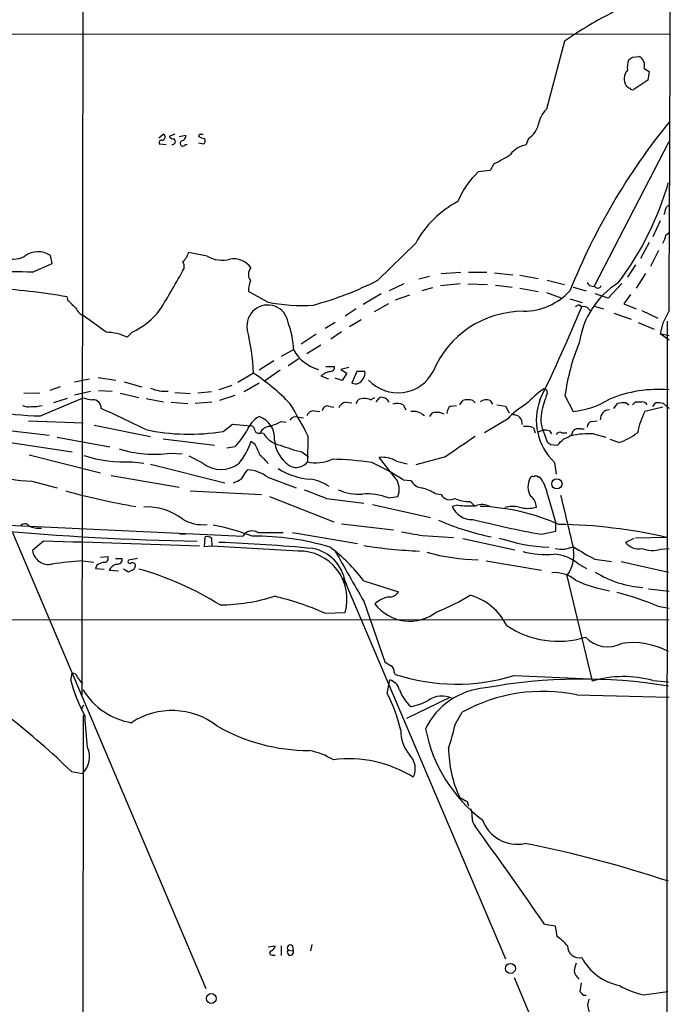
# Model space of a CAD drawing. Extents: x 12 to 1050, y 20 to 887.
# Drawn here: x 770 to 860, y 575 to 709 of the extents above; entities that cross this region are included whole.
import ezdxf

# ---------------------------------------------------------------- set-up
doc = ezdxf.new("R2010")
doc.units = 0
doc.header["$MEASUREMENT"] = 0
doc.layers.add('MAIN', color=5, linetype='CONTINUOUS')

msp = doc.modelspace()

# ---------------------------------------------------------------- linework, layer by layer
at = {"layer": 'MAIN'}
for p, q in [((779.1873, 834.6439), (778.9333, 616.8813)), ((701.802, 707.2206), (859.282, 707.1359)), ((844.8887, 706.2046), (842.4333, 696.8913)), ((854.202, 704.0033), (855.1333, 704.0879)), ((855.8107, 702.4793), (856.488, 702.0559)), ((856.488, 702.0559), (856.3187, 700.8706)), ((856.3187, 700.8706), (854.3713, 699.6006)), ((789.432, 692.9966), (790.0247, 693.5046)), ((791.6333, 693.5046), (790.8713, 693.1659)), ((792.226, 693.1659), (793.1573, 693.3353)), ((794.9353, 693.1659), (795.02, 693.5046)), ((795.02, 693.5046), (795.528, 693.5046)), ((839.978, 692.9119), (839.6393, 691.9806)), ((789.5167, 692.1499), (790.448, 692.0653)), ((793.0727, 692.0653), (793.3267, 692.0653)), ((794.8507, 692.3193), (795.6127, 692.1499)), ((848.9527, 672.6766), (859.1973, 692.4886)), ((835.2367, 689.4406), (834.7287, 688.5093)), ((834.7287, 688.5093), (833.12, 688.3399)), ((858.8587, 683.5139), (859.282, 683.8526)), ((858.012, 681.6513), (856.996, 679.4499)), ((858.774, 679.7039), (859.1973, 680.0426)), ((824.5687, 678.6033), (819.404, 673.5233)), ((856.488, 678.6879), (855.3027, 676.4866)), ((774.8693, 675.8093), (774.6153, 676.9099)), ((796.036, 676.8253), (793.496, 677.3333)), ((857.758, 677.5873), (856.6573, 675.3859)), ((772.16, 674.6239), (774.8693, 675.8093)), ((854.6253, 675.6399), (853.5247, 673.9466)), ((826.4313, 674.0313), (824.992, 673.6926)), ((828.04, 674.4546), (830.7493, 674.6239)), ((831.7653, 674.6239), (834.3053, 674.6239)), ((835.3213, 674.5393), (837.8613, 674.2853)), ((838.7927, 674.2006), (841.3327, 673.7773)), ((855.98, 674.4546), (854.71, 672.4226)), ((822.96, 673.0153), (820.928, 672.0839)), ((830.6647, 673.0153), (827.9553, 672.7613)), ((831.6807, 673.0153), (834.39, 672.9306)), ((835.4907, 672.8459), (837.7767, 672.5919)), ((842.518, 673.5233), (844.8887, 672.9306)), ((848.5293, 672.7613), (848.9527, 672.6766)), ((852.7627, 673.0999), (850.9, 671.0679)), ((804.2487, 670.5599), (801.7087, 671.9993)), ((819.8273, 671.6606), (817.372, 670.2213)), ((823.722, 671.4913), (821.7747, 670.8139)), ((826.8547, 672.5073), (825.4153, 672.0839)), ((838.7927, 672.4226), (841.3327, 671.9993)), ((842.4333, 671.8299), (844.55, 671.0679)), ((846.074, 672.5919), (847.852, 672.0839)), ((849.2913, 672.5073), (848.9527, 672.6766)), ((850.9, 671.0679), (849.122, 671.6606)), ((853.948, 671.5759), (853.0167, 670.3059)), ((777.0707, 670.7293), (776.9013, 671.2373)), ((820.8433, 670.3059), (818.896, 669.2053)), ((845.6507, 670.9833), (847.344, 670.4753)), ((847.0053, 670.1366), (847.2593, 669.8826)), ((853.0167, 670.3059), (854.71, 669.6286)), ((782.2353, 666.4113), (779.1027, 668.6973)), ((816.4407, 669.6286), (814.9167, 668.6126)), ((848.1907, 669.6286), (848.5293, 669.2899)), ((848.9527, 669.9673), (850.2227, 669.6286)), ((851.662, 669.0359), (854.0327, 668.1893)), ((855.472, 669.3746), (857.6733, 668.3586)), ((859.1973, 669.3746), (858.3507, 667.6813)), ((813.562, 667.7659), (812.2073, 666.9193)), ((817.118, 668.1046), (815.5093, 667.1733)), ((854.964, 667.7659), (857.1653, 666.8346)), ((858.3507, 667.6813), (858.012, 666.2419)), ((858.9433, 667.9353), (858.774, 322.7493)), ((785.7913, 666.4113), (785.114, 665.7339)), ((810.9373, 666.1573), (808.9053, 664.8026)), ((814.4087, 666.4959), (812.9693, 665.4799)), ((858.012, 666.2419), (859.1973, 665.3953)), ((858.012, 666.2419), (859.1973, 665.9879)), ((811.6147, 664.6333), (809.6673, 663.4479)), ((807.8893, 664.0406), (806.196, 663.1093)), ((805.18, 662.5166), (803.148, 661.2466)), ((808.5667, 662.7706), (807.1273, 661.8393)), ((802.386, 660.8233), (800.2693, 659.5533)), ((806.0267, 661.2466), (803.91, 659.7226)), ((812.292, 661.7546), (813.4773, 661.7546)), ((815.4247, 661.5853), (814.324, 661.3313)), ((814.324, 661.3313), (815.1707, 660.8233)), ((815.1707, 660.8233), (814.4933, 659.8073)), ((816.5253, 661.0773), (815.848, 659.4686)), ((817.626, 661.0773), (816.5253, 661.0773)), ((777.9173, 659.6379), (779.9493, 660.0613)), ((781.1347, 660.2306), (783.59, 659.8919)), ((784.6907, 659.6379), (787.146, 658.9606)), ((803.148, 659.4686), (801.116, 658.2833)), ((811.6147, 660.4846), (812.6307, 660.0613)), ((814.4933, 659.8073), (813.562, 660.1459)), ((773.176, 658.1139), (770.9747, 658.0293)), ((775.97, 658.9606), (774.5307, 658.4526)), ((777.9173, 657.8599), (780.1187, 658.3679)), ((781.2193, 658.4526), (783.082, 658.3679)), ((784.1827, 658.1139), (786.7227, 657.5213)), ((791.6333, 658.1986), (793.75, 658.0293)), ((796.6287, 658.2833), (794.766, 658.1139)), ((799.4227, 659.1299), (797.6447, 658.5373)), ((842.4333, 658.5373), (842.518, 658.0293)), ((773.2607, 654.9813), (779.1027, 657.4366)), ((776.9013, 657.3519), (775.0387, 656.7593)), ((787.7387, 657.3519), (790.1093, 656.9286)), ((791.1253, 656.8439), (793.4113, 656.6746)), ((796.7133, 656.8439), (794.4273, 656.6746)), ((799.846, 657.7753), (797.7293, 657.0979)), ((815.0013, 656.8439), (815.848, 656.7593)), ((816.4407, 656.6746), (816.6947, 657.1826)), ((818.388, 657.1826), (818.9807, 657.5213)), ((819.15, 656.9286), (819.658, 657.5213)), ((830.58, 656.5053), (831.0033, 657.0979)), ((832.358, 657.0979), (832.6967, 656.7593)), ((834.7287, 657.0979), (835.0673, 656.5899)), ((844.9733, 657.7753), (846.074, 655.5739)), ((851.662, 655.9973), (852.17, 656.6746)), ((853.3553, 656.7593), (853.694, 656.5053)), ((854.202, 656.5053), (854.6253, 656.9286)), ((856.996, 656.2513), (857.3347, 656.7593)), ((858.4353, 656.6746), (859.1973, 655.9973)), ((810.6833, 655.6586), (811.4453, 655.5739)), ((812.6307, 656.3359), (813.3927, 656.1666)), ((822.8753, 656.5053), (823.214, 655.8279)), ((826.516, 654.8966), (826.8547, 655.4046)), ((829.31, 656.3359), (830.1567, 656.4206)), ((835.66, 656.5053), (836.8453, 656.3359)), ((836.8453, 656.3359), (837.3533, 655.4046)), ((858.3507, 656.1666), (855.8953, 655.5739)), ((771.652, 654.3039), (779.1027, 654.0499)), ((798.2373, 652.8646), (799.5073, 653.8806)), ((799.5073, 653.8806), (801.9627, 653.6266)), ((806.196, 654.2193), (806.8733, 654.1346)), ((808.482, 654.8119), (809.244, 654.7273)), ((837.0993, 654.5579), (833.9667, 652.6953)), ((848.614, 654.2193), (849.376, 654.3039)), ((765.4713, 653.3726), (774.446, 652.3566)), ((780.6267, 653.7113), (788.3313, 652.1873)), ((803.402, 652.6953), (803.7407, 652.6106)), ((840.6553, 653.3726), (840.9093, 652.6953)), ((841.9253, 653.0339), (841.3327, 652.7799)), ((842.8567, 652.9493), (843.1107, 652.5259)), ((844.55, 652.6953), (845.2273, 652.6953)), ((845.9047, 652.4413), (846.074, 652.9493)), ((847.09, 653.2033), (847.598, 653.2033)), ((848.868, 652.5259), (850.5613, 652.1026)), ((768.2653, 651.5099), (777.5787, 650.0706)), ((775.5467, 652.1026), (782.7433, 650.7479)), ((790.0247, 651.8486), (797.052, 651.0019)), ((802.64, 651.0866), (802.0473, 651.5099)), ((809.8367, 652.2719), (809.752, 648.7159)), ((842.1793, 652.4413), (842.518, 651.4253)), ((852.3393, 651.3406), (851.154, 651.7639)), ((791.0407, 649.9013), (792.6493, 649.8166)), ((799.846, 650.7479), (798.7453, 650.5786)), ((808.99, 650.0706), (809.9213, 649.3933)), ((843.026, 651.0866), (843.9573, 651.0019)), ((771.7367, 649.6473), (781.4733, 647.1919)), ((785.7913, 648.7159), (787.4, 648.5466)), ((795.4433, 648.5466), (793.5807, 649.4779)), ((821.7747, 646.5146), (819.5733, 649.3086)), ((821.944, 648.8006), (823.3833, 648.4619)), ((828.6327, 649.3933), (824.5687, 648.2926)), ((843.534, 648.6313), (843.788, 647.0226)), ((788.3313, 648.3773), (798.4913, 645.8373)), ((801.2853, 647.2766), (801.624, 647.6153)), ((772.0753, 646.0913), (775.5467, 645.1599)), ((782.9127, 646.8533), (792.226, 645.2446)), ((804.3333, 646.5993), (808.228, 645.1599)), ((822.8753, 646.2606), (823.8913, 646.1759)), ((841.248, 646.6839), (841.502, 646.6839)), ((793.75, 644.7366), (803.4867, 644.2286)), ((804.5873, 643.9746), (813.3927, 640.5033)), ((812.3767, 643.7206), (817.4567, 643.0433)), ((820.8433, 643.8053), (822.1133, 643.9746)), ((827.1933, 644.3979), (828.04, 644.2286)), ((832.0193, 643.2973), (832.612, 642.7046)), ((842.6027, 644.2286), (843.7033, 640.3339)), ((818.642, 642.8739), (826.6007, 641.0959)), ((830.326, 642.7893), (829.564, 642.6199)), ((768.858, 640.0799), (800.9467, 638.5559)), ((769.4507, 639.0639), (795.8667, 576.7493)), ((802.9787, 639.0639), (806.45, 639.0639)), ((807.72, 639.0639), (816.61, 637.5399)), ((814.4087, 640.2493), (821.5207, 639.4026)), ((841.756, 638.8099), (843.7033, 639.2333)), ((843.7033, 639.2333), (843.7033, 640.3339)), ((773.684, 637.8786), (772.16, 636.6086)), ((792.3107, 638.8946), (793.0727, 638.8946)), ((795.6973, 637.1166), (795.782, 638.4713)), ((796.6287, 638.3019), (796.7133, 637.2013)), ((825.5, 638.6406), (829.7333, 638.3866)), ((831.0033, 638.2173), (838.1153, 636.6933)), ((854.3713, 638.2173), (853.2707, 637.7093)), ((858.8587, 638.3866), (854.6253, 638.3019)), ((796.7133, 637.2013), (795.6973, 637.1166)), ((808.482, 636.5239), (796.7133, 637.2013)), ((844.8887, 636.7779), (846.1587, 637.1166)), ((858.0967, 636.7779), (859.1973, 636.8626)), ((779.018, 635.1693), (780.542, 634.9999)), ((781.4733, 635.6773), (782.4893, 635.7619)), ((783.5053, 635.5079), (784.4367, 635.5079)), ((786.5533, 635.5079), (785.2833, 635.2539)), ((834.2207, 635.1693), (841.756, 633.8993)), ((849.0373, 635.4233), (851.3233, 635.0846)), ((852.678, 635.0846), (859.1127, 633.6453)), ((780.9653, 634.5766), (780.796, 634.1533)), ((780.796, 634.1533), (781.9813, 634.0686)), ((782.6587, 633.8993), (783.9287, 633.8146)), ((785.2833, 633.6453), (784.606, 634.0686)), ((785.7913, 633.8993), (785.2833, 633.6453)), ((846.7513, 634.8306), (847.9367, 634.1533)), ((814.6627, 632.7986), (814.9167, 632.3753)), ((814.9167, 632.3753), (815.086, 631.9519)), ((817.4567, 632.4599), (822.198, 630.9359)), ((845.2273, 633.1373), (848.6987, 618.7439)), ((814.9167, 632.2906), (836.8453, 580.8133)), ((856.4033, 631.3593), (859.1973, 631.0206)), ((817.4567, 629.6659), (820.3353, 621.3686)), ((857.6733, 628.9886), (859.1973, 628.7346)), ((527.9813, 627.2953), (859.1973, 627.1259)), ((812.1227, 628.0573), (814.9167, 628.1419)), ((777.4093, 618.8286), (777.5787, 619.8446)), ((778.3407, 619.2519), (779.018, 618.3206)), ((820.674, 617.0506), (821.0127, 618.9133)), ((821.6053, 619.9293), (821.7747, 619.6753)), ((838.0307, 619.5059), (848.4447, 619.0826)), ((856.996, 618.8286), (859.1127, 618.6593)), ((829.1407, 616.4579), (823.2987, 613.6639)), ((846.582, 616.8813), (859.1973, 616.5426)), ((778.9333, 615.0186), (779.1873, 615.5266)), ((779.1027, 614.0873), (779.018, 553.9739)), ((829.9873, 612.9019), (830.9187, 614.5106)), ((777.494, 606.3826), (779.018, 606.1286)), ((831.596, 602.3186), (831.7653, 601.7259)), ((842.1793, 585.5546), (843.6187, 585.3006)), ((843.6187, 585.3006), (843.8727, 583.8613)), ((804.418, 582.4219), (805.3493, 582.5913)), ((806.196, 582.5913), (806.196, 581.2366)), ((807.72, 582.5913), (807.8047, 581.9139)), ((810.3447, 582.7606), (810.1753, 581.9139)), ((804.926, 581.3213), (805.3493, 581.3213)), ((807.1273, 581.9986), (807.8047, 581.9139)), ((838.0307, 578.2733), (858.9433, 528.5739)), ((847.1747, 577.5113), (847.0053, 576.3259)), ((847.5133, 575.8179), (847.852, 575.8179)), ((855.726, 575.9026), (859.028, 576.3259))]:
    msp.add_line(p, q, dxfattribs=at)
for centre, radius in [((843.8753, 645.7082), 0.6972), ((837.523, 579.4881), 0.6808), ((796.6274, 575.3864), 0.6713)]:
    msp.add_circle(centre, radius, dxfattribs=at)
for centre, radius, start, end in [((-20941.1445, 786.903), 21800.6586, 359.69111425, 0.21069618), ((883.0128, 649.6885), 68.1727, 117.298789, 124.002445), ((856.486, 702.6066), 2.9857, 159.246306, 187.337092), ((769.2653, 830.8455), 152.6538, 303.578089, 303.807251), ((854.5146, 702.8804), 1.3568, 342.804436, 62.870263), ((854.8047, 701.0577), 1.7325, 137.62932, 213.217689), ((854.2318, 700.8729), 1.1629, 221.088131, 251.526101), ((854.202, 699.9395), 0.3788, 206.598874, 296.54476), ((845.4846, 693.9603), 4.231, 136.152024, 168.903593), ((838.4858, 695.4211), 2.9194, 300.739591, 347.205738), ((929.3065, 638.3739), 90.1923, 141.016741, 158.052502), ((789.8694, 693.0954), 0.4377, 268.154078, 69.217194), ((791.464, 693.5048), 0.6827, 209.760495, 277.126057), ((792.4166, 693.2999), 0.7415, 281.520561, 2.736234), ((795.7822, 694.4365), 1.527, 236.315136, 266.812677), ((795.165, 692.5853), 0.6245, 315.797976, 31.531771), ((789.8129, 692.3193), 0.3412, 82.862488, 209.765709), ((791.2897, 692.4862), 0.4283, 259.277642, 52.790302), ((792.734, 692.2346), 0.3787, 116.558284, 333.441716), ((840.1048, 688.8061), 3.2084, 98.342242, 143.588333), ((829.1762, 703.0419), 14.8904, 294.016912, 304.092297), ((840.9529, 679.9623), 11.469, 133.07549, 157.907112), ((819.3361, 698.2164), 41.3549, 322.750094, 344.119804), ((836.8226, 671.9244), 13.9558, 117.74332, 151.407725), ((604.6819, 767.6834), 267.7505, 341.448768, 341.677944), ((855.6282, 680.2821), 3.1985, 328.340392, 349.585241), ((769.4073, 680.1222), 3.7263, 245.161177, 297.778807), ((772.9395, 674.4105), 3.0092, 56.158902, 126.632273), ((791.1955, 677.85), 2.3578, 310.731237, 347.34125), ((798.1184, 680.4317), 4.1644, 239.997093, 284.608198), ((791.421, 675.3435), 1.4974, 351.87585, 28.732003), ((799.6831, 673.563), 2.8851, 34.970219, 100.270387), ((769.2579, 589.8958), 84.7778, 88.038277, 95.485749), ((681.9418, 735.9249), 126.5237, 328.310119, 331.28278), ((803.1491, 674.2732), 1.4506, 139.428696, 215.12534), ((805.8185, 672.0161), 4.1098, 159.749735, 180.234212), ((798.2039, 715.5027), 47.0289, 285.281244, 296.794323), ((858.5552, 663.254), 11.7607, 122.393211, 171.600643), ((848.6141, 673.354), 0.5988, 188.131456, 261.857718), ((849.503, 672.8319), 0.3875, 236.88812, 349.502061), ((763.1372, 596.8901), 75.6106, 79.511429, 87.396299), ((839.3033, 677.8969), 8.607, 269.982692, 317.516297), ((523.5787, 416.2213), 359.211, 44.885409, 45.114591), ((804.3318, 667.3095), 2.8326, 9.272439, 189.651535), ((808.9899, 693.8435), 23.7614, 258.490317, 273.88226), ((847.0647, 669.1796), 0.9588, 93.551733, 132.844497), ((780.0758, 670.6864), 2.2144, 206.068631, 243.931369), ((780.8881, 676.4455), 11.1681, 296.042393, 321.277537), ((839.3137, 655.8609), 13.429, 90.055465, 157.142256), ((621.9022, 763.6337), 244.0801, 334.164756, 337.412138), ((847.5556, 669.1345), 0.8046, 37.882478, 111.607035), ((795.2382, 663.4069), 12.663, 2.484816, 20.134873), ((782.1757, 659.7026), 6.709, 64.025803, 89.490998), ((769.5236, 659.2599), 32.8996, 2.723743, 13.311032), ((874.1511, 653.7416), 29.4553, 157.58788, 172.129005), ((812.87, 666.8855), 5.7784, 210.463635, 253.987049), ((786.1084, 636.1424), 29.5653, 43.984943, 56.594265), ((814.2808, 656.6345), 4.6831, 108.433401, 124.701653), ((812.8847, 661.6699), 0.5986, 261.865837, 8.134163), ((816.4828, 660.8233), 1.171, 319.405074, 12.526685), ((822.1257, 663.5374), 5.4058, 222.404516, 332.929661), ((816.3216, 660.5064), 1.1408, 245.470416, 337.035522), ((790.3145, 663.0468), 4.6949, 245.012965, 274.734352), ((855.2061, 641.0147), 22.0207, 126.542004, 134.984545), ((859.1961, 651.7644), 17.8159, 159.411998, 168.210158), ((884.584, 743.2619), 94.6305, 243.32033, 243.54954), ((857.6891, 641.5452), 17.0589, 84.927782, 112.833556), ((780.9635, 663.4385), 6.2837, 252.774726, 264.605053), ((780.4573, 656.0819), 1.1039, 355.604877, 94.395123), ((744.5778, 618.7628), 73.3593, 27.179564, 31.117593), ((815.1196, 655.7492), 1.1011, 96.167798, 162.412536), ((817.5413, 655.4896), 1.8929, 63.429534, 116.567759), ((819.8571, 656.3653), 1.173, 24.080527, 99.772282), ((822.0417, 654.6096), 2.0709, 66.26337, 107.00692), ((831.6806, 654.8134), 2.3828, 73.483855, 106.51384), ((834.2008, 655.8178), 1.3847, 67.589256, 126.661358), ((845.273, 646.9443), 11.1703, 120.287894, 137.031881), ((849.0411, 654.4106), 7.983, 159.032002, 226.381564), ((844.6142, 668.0946), 12.6055, 276.650144, 300.802865), ((852.9716, 653.7927), 2.9913, 82.630279, 105.543899), ((855.0487, 868.5784), 211.6502, 269.885381, 270.114592), ((855.3912, 655.8857), 1.046, 36.322154, 85.569787), ((857.6309, 653.4155), 3.3569, 76.135551, 95.062153), ((773.7863, 690.9538), 35.9763, 258.15675, 269.162902), ((771.6521, 658.1148), 1.894, 243.443066, 280.298353), ((771.9917, 663.1862), 6.9349, 269.991738, 282.686348), ((717.4149, 512.2725), 157.3885, 63.494844, 65.949218), ((810.5479, 654.761), 0.9077, 81.421795, 165.954571), ((812.5178, 655.6092), 0.7355, 81.169134, 176.148614), ((824.2657, 653.5269), 2.081, 44.33998, 100.364935), ((827.427, 653.1157), 2.3594, 63.94539, 104.03801), ((830.2695, 655.2211), 1.4708, 130.718332, 176.148352), ((846.4124, 654.5579), 4.7328, 169.694179, 206.565593), ((851.1269, 654.5012), 1.3279, 92.485992, 181.203915), ((865.5001, 650.5653), 10.8323, 152.459381, 168.659778), ((805.0263, 651.6099), 3.7856, 119.747322, 160.643669), ((802.1866, 651.9592), 3.0908, 354.804228, 71.876922), ((636.084, 1034.8805), 416.9425, 293.849996, 294.079179), ((808.1433, 654.0498), 0.8339, 66.038209, 156.02914), ((837.9158, 653.929), 1.2228, 353.75088, 92.554478), ((848.7622, 653.4925), 0.7417, 101.525044, 182.720065), ((793.6178, 680.9998), 28.5119, 257.926352, 279.324163), ((788.8137, 660.8021), 14.9264, 317.655769, 327.874586), ((801.9769, 653.0482), 0.5786, 358.583744, 91.406357), ((803.1056, 653.1821), 0.5699, 195.072595, 301.33616), ((804.6541, 652.0634), 1.4786, 89.306362, 154.700086), ((806.7023, 654.3905), 3.4553, 211.00556, 258.724539), ((839.6397, 650.7503), 2.8121, 68.828933, 96.923853), ((842.1794, 650.6625), 2.385, 73.501866, 96.116015), ((844.296, 652.1872), 0.568, 63.43946, 153.425927), ((848.1785, 642.3846), 10.1647, 86.110485, 103.416521), ((846.8275, 652.0942), 1.1397, 76.684351, 131.38597), ((849.3849, 659.9385), 9.0913, 288.963684, 307.18249), ((794.0738, 653.92), 8.3298, 319.828147, 343.181836), ((809.6672, 651.9756), 4.4125, 183.850352, 229.280821), ((1529.1481, -365.1855), 1232.9201, 124.3939303, 124.6231186), ((927.4392, 778.2443), 152.6259, 236.192738, 236.421942), ((632.7057, 863.1002), 299.3542, 314.885409, 315.114591), ((843.7538, 655.1173), 3.4333, 287.811683, 308.791426), ((788.8481, 665.8639), 16.1125, 252.538467, 277.821124), ((421.9879, 481.0037), 416.9223, 23.84685, 24.076038), ((814.3099, 672.1782), 22.7387, 248.636836, 256.469778), ((784.9396, 668.2511), 19.5537, 252.891691, 272.496413), ((797.941, 651.6372), 3.9737, 231.056235, 308.943765), ((800.3128, 645.4574), 5.0872, 36.199526, 53.800474), ((808.2375, 649.8233), 1.8762, 219.445835, 323.825788), ((810.9281, 654.0574), 5.4694, 257.582658, 293.83932), ((812.535, 606.4339), 42.625, 81.877749, 89.188489), ((800.5755, 610.7614), 41.9222, 57.863885, 64.600186), ((819.9969, 645.4995), 3.8326, 59.466464, 96.34564), ((798.8162, 648.1935), 2.6338, 315.435321, 339.627527), ((801.3388, 642.7345), 4.8891, 52.230985, 86.655836), ((810.7763, 655.6368), 9.3109, 237.493788, 266.299106), ((772.428, 665.4231), 19.335, 251.313631, 268.95478), ((673.1847, 900.0913), 283.9812, 296.45046, 296.679643), ((809.5126, 641.0056), 5.3807, 53.471493, 82.925305), ((819.7724, 644.9551), 2.538, 337.273335, 37.913396), ((825.5766, 647.0529), 1.8998, 207.491663, 265.129668), ((842.2997, 645.3121), 2.3919, 149.819256, 213.998999), ((840.5706, 646.3454), 0.3785, 63.414641, 153.448488), ((840.994, 646.3454), 0.4232, 53.116564, 126.883436), ((837.219, 643.2895), 5.465, 9.894773, 38.397831), ((801.056, 731.9987), 90.5888, 254.424377, 260.624875), ((1107.1807, 1406.321), 817.5994, 248.6354495, 248.86463), ((816.6897, 650.479), 6.1946, 244.114577, 275.536004), ((823.0066, 637.0842), 8.4273, 60.211183, 73.391991), ((800.4063, 995.9005), 358.0677, 260.134312, 269.083882), ((817.8955, 635.8707), 8.4645, 69.619359, 94.120437), ((829.2229, 644.897), 1.3587, 209.468706, 300.0221), ((831.7042, 647.225), 3.9403, 242.793753, 274.586735), ((839.0737, 642.3952), 2.0099, 3.997064, 51.796981), ((2686.804, 1084.9691), 1894.4262, 193.4558428, 193.6850214), ((787.8271, 634.5601), 7.9866, 52.858494, 93.065462), ((832.2123, 643.6972), 2.859, 202.135964, 272.92115), ((832.1893, 661.1745), 18.4794, 264.212957, 271.835824), ((833.6612, 640.5059), 2.3682, 63.207736, 111.810844), ((832.543, 614.208), 28.4241, 65.950138, 88.324673), ((837.8917, 638.8759), 3.7494, 77.424948, 107.55686), ((839.8934, 646.4136), 4.0554, 253.00426, 286.994389), ((795.3834, 645.1714), 5.0491, 237.214183, 277.426222), ((841.4376, 671.5303), 33.6996, 245.945207, 258.810438), ((866.7373, 777.0971), 140.5255, 255.83896, 259.76007), ((771.1293, 639.5939), 0.6591, 37.521946, 151.280613), ((773.064, 642.5714), 2.9377, 241.272175, 277.156949), ((790.4511, 607.473), 33.2352, 69.267181, 78.841838), ((802.2188, 637.7855), 1.4872, 59.27212, 148.800367), ((951.0578, 1358.5532), 730.7797, 259.8775364, 260.1067244), ((843.1979, 570.5471), 69.6237, 77.000948, 89.235635), ((615.0278, -4696.4363), 5336.6738, 88.067195, 88.2963789), ((796.0359, 637.5395), 0.9658, 52.133342, 105.242111), ((788.9224, 406.9103), 230.9638, 84.635883, 87.835722), ((802.6832, 603.7214), 34.8376, 72.972542, 90.767253), ((843.9781, 662.1616), 25.1586, 251.508518, 267.252198), ((855.0613, 639.0797), 2.2548, 217.427916, 280.494623), ((774.3914, 636.9524), 2.2577, 188.758897, 282.220782), ((808.6398, 629.9842), 6.5417, 343.642785, 91.382253), ((809.5218, 631.5013), 5.4523, 8.323596, 79.515067), ((799.8264, 619.4016), 21.9396, 36.526376, 53.473624), ((2530.0299, 1606.7814), 1971.7154, 209.4779126, 209.7070927), ((827.5663, 699.9011), 63.4261, 260.828401, 267.750449), ((833.6103, 663.5404), 28.2061, 254.542456, 269.003989), ((842.3061, 648.4367), 12.389, 255.556589, 275.294541), ((844.55, 641.2631), 4.498, 258.050526, 274.318496), ((841.1858, 636.1107), 5.0175, 323.657453, 7.64158), ((863.7788, 663.7773), 31.9572, 236.539219, 242.529672), ((856.9114, 640.7576), 4.1525, 249.718172, 286.585454), ((781.6946, 588.4056), 46.8402, 93.275847, 98.378654), ((782.0025, 635.529), 0.5396, 258.69215, 25.567878), ((783.8185, 635.3641), 0.6347, 256.905244, 13.094756), ((785.4809, 635.0846), 0.2602, 139.410647, 282.519254), ((843.1061, 630.2807), 5.83, 51.299672, 86.625171), ((782.3832, 632.6931), 2.3575, 101.90906, 126.972457), ((784.1719, 633.1163), 1.7038, 106.967238, 152.640854), ((785.8271, 634.3975), 0.5211, 41.951258, 123.787649), ((785.5799, 634.5342), 0.6692, 288.415996, 18.443072), ((775.3038, 593.2972), 42.3403, 57.883005, 74.353964), ((843.5206, 628.9885), 4.5837, 50.87928, 94.069675), ((853.8444, 648.3361), 17.4528, 244.797671, 260.850816), ((856.75, 646.0411), 14.5548, 238.393117, 265.631306), ((797.5364, 654.9109), 25.7545, 270.617586, 287.46216), ((795.8603, 590.7002), 40.7433, 66.475406, 76.654608), ((821.901, 625.8149), 4.5678, 103.388547, 129.74101), ((821.0126, 631.6134), 1.3653, 262.877066, 330.250434), ((818.2042, 652.4279), 25.9063, 290.903145, 302.226761), ((829.5931, 622.5095), 8.3628, 27.44506, 73.134925), ((842.0971, 591.574), 40.5274, 67.397383, 75.732137), ((823.7512, 632.9091), 5.9655, 216.900056, 308.285561), ((844.0607, 636.7207), 12.5263, 235.771529, 287.211754), ((850.825, 627.636), 4.2009, 223.292747, 297.467801), ((854.2168, 613.4304), 10.5786, 62.431384, 97.900695), ((947.7475, 832.771), 246.8296, 238.922635, 239.151838), ((820.7729, 620.1128), 0.8524, 347.56816, 61.318192), ((777.6139, 619.1037), 0.7417, 11.525044, 92.720065), ((820.4199, 616.966), 2.0355, 16.925172, 73.068623), ((830.1711, 645.3503), 27.0131, 251.890895, 286.915162), ((847.3112, 545.9955), 73.031, 80.700461, 100.460957), ((852.9952, 604.3026), 15.0669, 74.601199, 106.568519), ((802.8892, 626.0915), 26.4948, 195.909899, 207.352982), ((787.2436, 622.4364), 9.4904, 210.928864, 260.680303), ((827.8043, 619.5322), 5.7841, 199.950609, 227.428459), ((834.848, 607.9485), 9.8962, 94.617621, 154.399477), ((800.9341, 606.8448), 22.2221, 13.560608, 27.339586), ((828.1214, 613.5369), 3.1822, 63.042, 125.754939), ((841.9678, 594.4382), 22.9125, 78.382135, 118.831127), ((822.6362, 622.529), 7.3641, 279.81305, 299.495708), ((708.3904, 535.7038), 98.8474, 45.645636, 52.223428), ((-278.8198, 527.1496), 1061.728, 4.4584707, 4.687649), ((791.2502, 604.6233), 10.1044, 52.576441, 123.272518), ((810.0648, 634.6699), 25.4087, 240.078715, 269.867408), ((845.8843, 616.0568), 20.3255, 190.867662, 233.213655), ((802.4782, 618.8783), 28.1508, 340.755732, 347.742862), ((827.634, 611.9385), 5.0986, 178.687349, 219.891037), ((776.821, 608.3896), 3.1526, 314.177506, 24.253683), ((845.8363, 609.8174), 16.7817, 180.742605, 204.618379), ((808.2693, 599.8184), 9.6013, 58.345624, 79.578849), ((815.4457, 591.4952), 16.634, 58.123357, 97.383709), ((821.8806, 606.7954), 2.6268, 333.432998, 45.490487), ((958.0879, 856.5724), 283.981, 243.320357, 243.54954), ((830.4103, 600.4559), 1.8935, 349.698943, 26.560992), ((833.9815, 600.0591), 1.7092, 178.048633, 221.26161), ((59.921, 41.0945), 953.0818, 34.8383275, 35.8240859), ((838.4395, 601.4771), 5.0227, 199.765089, 281.839483), ((809.6996, 443.4012), 156.0266, 71.536728, 79.000327), ((804.5389, 582.6699), 0.8142, 291.80141, 354.460259), ((807.4237, 582.2949), 0.4191, 45.009667, 224.990333), ((839.513, 577.4699), 7.7367, 41.449406, 55.70133), ((846.9292, 582.5659), 1.6174, 179.100177, 281.776815), ((804.8836, 581.6176), 0.2993, 98.124688, 278.143638), ((807.4342, 581.7023), 0.4266, 136.006752, 29.731556), ((849.3987, 578.9714), 3.1589, 156.705668, 177.305524), ((853.8765, 584.5472), 7.5162, 208.310772, 258.857654), ((847.963, 579.4196), 1.7456, 189.885912, 233.338197), ((857.4627, 585.3455), 9.6013, 238.345624, 259.578849), ((974.2592, 703.0718), 179.6053, 224.885409, 225.114592), ((849.9692, 574.4632), 1.8937, 153.441714, 206.55558)]:
    msp.add_arc(centre, radius, start, end, dxfattribs=at)

doc.saveas('drawing.dxf')
